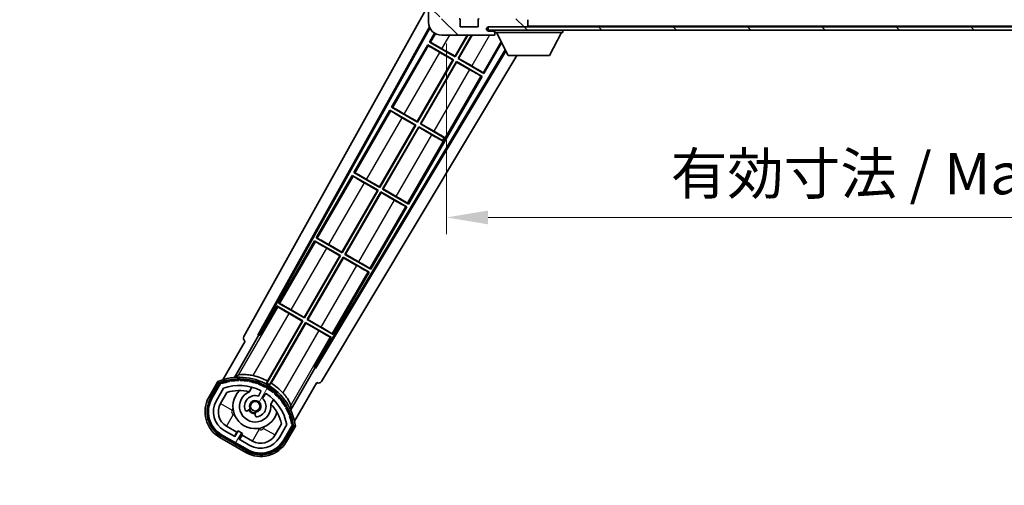
# Model space of a CAD drawing. Units: millimetres. Extents: x 4 to 9849, y 0 to 1686.
# Drawn here: x 3323 to 3620, y 902 to 1042 of the extents above; entities that cross this region are included whole.
import ezdxf

# ---------------------------------------------------------------- set-up
doc = ezdxf.new("R2010")
doc.units = ezdxf.units.MM
for name, color, linetype, lineweight in [('Dimension (ISO)', 7, 'Continuous', 18), ('Dimension (ISO) @ 1', 7, 'Continuous', 18), ('Hatch (ISO)', 1, 'Continuous', 18), ('Symbol (ISO) @ 1', 7, 'Continuous', 18), ('Visible (ISO)', 7, 'Continuous', 35), ('Visible Narrow (ISO)', 7, 'Continuous', 25)]:
    doc.layers.add(name, color=color, linetype=linetype, lineweight=lineweight)
doc.styles.add('Note Text (TK)', font='MS PGothic.ttf')
doc.dimstyles.new('Default - Method 1b (TK)', dxfattribs={"dimscale": 6, "dimtxt": 2.5, "dimasz": 2.5, "dimexe": 1, "dimexo": 1.5, "dimgap": 1, "dimtad": 1, "dimtoh": 1, "dimrnd": 1e-08, "dimdsep": 46, "dimtxsty": 'Note Text (TK)', "dimcen": 0.09, "dimdle": 5, "dimclrd": 100, "dimclre": 100, "dimclrt": 7, "dimadec": 1, "dimazin": 1, "dimtfac": 1, "dimtmove": 0, "dimatfit": 3, "dimfxl": 1, "dimtolj": 1, "dimlwd": -1, "dimlwe": -1, "dimarcsym": 0})
doc.dimstyles.new('Default - Method 1b (TK)$7', dxfattribs={"dimscale": 6, "dimtxt": 2.5, "dimasz": 2.5, "dimexe": 1, "dimexo": 1.5, "dimgap": 1, "dimtad": 1, "dimtoh": 1, "dimrnd": 1e-08, "dimdsep": 46, "dimtxsty": 'Note Text (TK)', "dimcen": 0.09, "dimdle": 5, "dimclrd": 100, "dimclre": 100, "dimclrt": 7, "dimadec": 1, "dimazin": 1, "dimtfac": 1, "dimtmove": 0, "dimatfit": 3, "dimfxl": 1, "dimtolj": 1, "dimlwd": -1, "dimlwe": -1, "dimarcsym": 0})
pattern_1 = [(135.0002, (2287.762, -39.61), (-11.22528, -11.22536), [])]

# ---------------------------------------------------------------- blocks, each defined once
blk = doc.blocks.new('*D82')
at = {"layer": 'Defpoints', "color": 0}
for p in [(3452.24, 1042.54), (3777.24, 1042.64), (3777.24, 982.54)]:
    blk.add_point(p, dxfattribs=at)
at = {"layer": 'Dimension (ISO)', "color": 100}
for p, q in [((3452.24, 1035.04), (3452.24, 977.54)), ((3777.24, 1035.14), (3777.24, 977.54)), ((3464.74, 982.54), (3764.74, 982.54))]:
    blk.add_line(p, q, dxfattribs=at)
for points in [[(3464.74, 984.63), (3464.74, 980.46), (3452.24, 982.54)], [(3764.74, 984.63), (3764.74, 980.46), (3777.24, 982.54)]]:
    blk.add_solid(points, dxfattribs=at)
at = {"layer": 'Dimension (ISO)', "color": 7, "insert": (3519.86, 995.78), "char_height": 12.5, "attachment_point": 4, "style": 'Note Text (TK)'}
blk.add_mtext('\\A1;\\fＭＳ Ｐゴシック|b0|i0;\\H12.5000;有効寸法 / Max dim. 325', dxfattribs=at)

msp = doc.modelspace()

# ---------------------------------------------------------------- hatches: boundary and pattern name
at = {"layer": 'Hatch (ISO)'}
h = msp.add_hatch(dxfattribs=at)
h.set_pattern_fill('ANSI31', color=256, scale=127, angle=90.00021, style=0)
h.set_pattern_definition(pattern_1)
edge = h.paths.add_edge_path()
edge.add_line((3779.2427, 1044.7929), (3784.2427, 1044.7929))
edge.add_ellipse((3784.2427, 1044.2929), major_axis=(0, 0.5), ratio=1, start_angle=270, end_angle=360, ccw=False)
edge.add_line((3784.7427, 1044.2929), (3784.7427, 1040.5429))
edge.add_ellipse((3784.2427, 1040.5429), major_axis=(0.5, 0), ratio=1, start_angle=270, end_angle=360, ccw=False)
edge.add_line((3784.2427, 1040.0429), (3783.7427, 1040.0429))
edge.add_line((3783.7427, 1040.0429), (3777.1427, 1040.0429))
edge.add_line((3777.1427, 1040.0429), (3770.6427, 1040.0429))
edge.add_line((3770.6427, 1040.0429), (3764.7427, 1040.0429))
edge.add_line((3764.7427, 1040.0429), (3476.4427, 1040.0429))
edge.add_line((3476.4427, 1040.0429), (3464.8677, 1040.0429))
edge.add_line((3464.8677, 1040.0429), (3464.7427, 1040.0429))
edge.add_line((3464.7427, 1040.0429), (3464.7427, 1040.0302))
edge.add_line((3464.7427, 1040.0302), (3464.7427, 1039.0429))
edge.add_line((3464.7427, 1039.0429), (3784.2427, 1039.0429))
edge.add_ellipse((3784.2427, 1040.5429), major_axis=(0, -1.5), ratio=1, start_angle=0, end_angle=90)
edge.add_line((3785.7427, 1040.5429), (3785.7427, 1044.2929))
edge.add_ellipse((3784.2427, 1044.2929), major_axis=(1.5, 0), ratio=1, start_angle=0, end_angle=90)
edge.add_line((3784.2427, 1045.7929), (3779.2427, 1045.7929))
edge.add_line((3779.2427, 1045.7929), (3779.2427, 1044.7929))
h = msp.add_hatch(dxfattribs=at)
h.set_pattern_fill('ANSI31', color=256, scale=127, angle=90.00021, style=0)
h.set_pattern_definition(pattern_1)
edge = h.paths.add_edge_path()
edge.add_ellipse((3454.0427, 1045.2429), major_axis=(0.3, 0), ratio=1, start_angle=0, end_angle=90)
edge.add_line((3454.0427, 1045.5429), (3452.6427, 1045.5429))
edge.add_ellipse((3452.6427, 1045.2429), major_axis=(0, 0.3), ratio=1, start_angle=0, end_angle=90)
edge.add_line((3452.3427, 1045.2429), (3452.3427, 1042.5429))
edge.add_line((3452.3427, 1042.5429), (3452.2427, 1042.5429))
edge.add_line((3452.2427, 1042.5429), (3450.2427, 1042.5429))
edge.add_line((3450.2427, 1042.5429), (3450.1427, 1042.5429))
edge.add_line((3450.1427, 1042.5429), (3450.1427, 1045.2429))
edge.add_ellipse((3449.8427, 1045.2429), major_axis=(0.3, 0), ratio=1, start_angle=0, end_angle=90)
edge.add_line((3449.8427, 1045.5429), (3447.7427, 1045.5429))
edge.add_ellipse((3447.7427, 1044.5429), major_axis=(0, 1), ratio=1, start_angle=0, end_angle=90)
edge.add_line((3446.7427, 1044.5429), (3446.7427, 1041.5429))
edge.add_ellipse((3450.7427, 1041.5429), major_axis=(-4, 0), ratio=1, start_angle=0, end_angle=90)
edge.add_line((3450.7427, 1037.5429), (3466.4427, 1037.5429))
edge.add_ellipse((3466.4427, 1037.8429), major_axis=(0, -0.3), ratio=1, start_angle=0, end_angle=90)
edge.add_line((3466.7427, 1037.8429), (3466.7427, 1038.2929))
edge.add_ellipse((3466.2427, 1038.2929), major_axis=(0.5, 0), ratio=1, start_angle=0, end_angle=90)
edge.add_line((3466.2427, 1038.7929), (3464.8677, 1038.7929))
edge.add_ellipse((3464.8677, 1039.4179), major_axis=(0, -0.625), ratio=1, start_angle=191.536959, end_angle=360, ccw=False)
edge.add_ellipse((3464.8677, 1039.4179), major_axis=(-0.125, 0.6124), ratio=1, start_angle=348.463041, end_angle=360, ccw=False)
edge.add_line((3464.8677, 1040.0429), (3476.4427, 1040.0429))
edge.add_ellipse((3476.4427, 1040.3429), major_axis=(0, -0.3), ratio=1, start_angle=0, end_angle=90)
edge.add_line((3476.7427, 1040.3429), (3476.7427, 1042.2429))
edge.add_ellipse((3476.4427, 1042.2429), major_axis=(0.3, 0), ratio=1, start_angle=0, end_angle=90)
edge.add_line((3476.4427, 1042.5429), (3467.7427, 1042.5429))
edge.add_line((3467.7427, 1042.5429), (3467.7427, 1042.3429))
edge.add_line((3467.7427, 1042.3429), (3465.7427, 1042.3429))
edge.add_line((3465.7427, 1042.3429), (3465.7427, 1042.5429))
edge.add_line((3465.7427, 1042.5429), (3462.0427, 1042.5429))
edge.add_ellipse((3462.0427, 1042.2429), major_axis=(0, 0.3), ratio=1, start_angle=0, end_angle=90)
edge.add_line((3461.7427, 1042.2429), (3461.7427, 1040.0429))
edge.add_line((3461.7427, 1040.0429), (3456.3427, 1040.0429))
edge.add_line((3456.3427, 1040.0429), (3456.3427, 1042.2429))
edge.add_ellipse((3456.0427, 1042.2429), major_axis=(0.3, 0), ratio=1, start_angle=0, end_angle=90)
edge.add_line((3456.0427, 1042.5429), (3454.3427, 1042.5429))
edge.add_line((3454.3427, 1042.5429), (3454.3427, 1045.2429))
h = msp.add_hatch(dxfattribs=at)
h.set_pattern_fill('ANSI31', color=256, scale=127, angle=14.999978, style=0)
h.set_pattern_definition([(60, (2287.762, -39.61), (-13.74815, 7.9375), [])])
edge = h.paths.add_edge_path()
edge.add_ellipse((3384.2536, 932.3384), major_axis=(0.2167, 0.0771), ratio=1, start_angle=0, end_angle=138.033033)
edge.add_line((3384.0409, 932.426), (3381.4174, 927.882))
edge.add_ellipse((3388.3456, 923.882), major_axis=(-6.9282, 4), ratio=1, start_angle=0, end_angle=90)
edge.add_line((3384.3456, 916.9538), (3392.1398, 912.4538))
edge.add_ellipse((3396.1398, 919.382), major_axis=(-4, -6.9282), ratio=1, start_angle=0, end_angle=90)
edge.add_line((3403.0681, 915.382), (3405.6915, 919.926))
edge.add_ellipse((3405.5094, 920.0664), major_axis=(0.1822, -0.1404), ratio=1, start_angle=0, end_angle=138.033033)
edge.add_ellipse((3389.7327, 917.2846), major_axis=(15.7351, 3.0081), ratio=1, start_angle=0, end_angle=8.354789)
edge.add_ellipse((3404.7866, 922.7637), major_axis=(0.0771, -0.2167), ratio=1, start_angle=0, end_angle=180.822606)
edge.add_ellipse((3389.7327, 917.2846), major_axis=(14.9737, 5.6947), ratio=1, start_angle=0, end_angle=8.354789)
edge.add_ellipse((3403.6065, 925.2946), major_axis=(0.1136, -0.2), ratio=1, start_angle=0, end_angle=180.822606)
edge.add_ellipse((3389.7327, 917.2846), major_axis=(13.7573, 8.2084), ratio=1, start_angle=0, end_angle=8.354789)
edge.add_ellipse((3402.0048, 927.582), major_axis=(0.1466, -0.1772), ratio=1, start_angle=0, end_angle=180.822606)
edge.add_ellipse((3389.7327, 917.2846), major_axis=(12.1229, 10.4726), ratio=1, start_angle=0, end_angle=8.354789)
edge.add_ellipse((3400.0302, 929.5566), major_axis=(0.1751, -0.1491), ratio=1, start_angle=0, end_angle=180.822606)
edge.add_ellipse((3389.7327, 917.2846), major_axis=(10.1202, 12.4186), ratio=1, start_angle=0, end_angle=8.354789)
edge.add_ellipse((3397.7427, 931.1583), major_axis=(0.1984, -0.1164), ratio=1, start_angle=0, end_angle=180.822606)
edge.add_ellipse((3389.7327, 917.2846), major_axis=(7.81, 13.9873), ratio=1, start_angle=0, end_angle=8.354789)
edge.add_ellipse((3395.2119, 932.3384), major_axis=(0.2156, -0.0802), ratio=1, start_angle=0, end_angle=180.822606)
edge.add_ellipse((3389.7327, 917.2846), major_axis=(5.2625, 15.131), ratio=1, start_angle=0, end_angle=8.354789)
edge.add_ellipse((3392.5146, 933.0612), major_axis=(0.2262, -0.0416), ratio=1, start_angle=0, end_angle=180.822606)
edge.add_ellipse((3389.7327, 917.2846), major_axis=(2.5551, 15.8149), ratio=1, start_angle=0, end_angle=8.354789)
edge.add_ellipse((3389.7327, 933.3046), major_axis=(0.23, -0.0017), ratio=1, start_angle=0, end_angle=180.822606)
edge.add_ellipse((3389.7327, 917.2846), major_axis=(-0.23, 16.0183), ratio=1, start_angle=0, end_angle=8.354789)
edge.add_ellipse((3386.9509, 933.0612), major_axis=(0.2268, 0.0383), ratio=1, start_angle=0, end_angle=180.822606)
edge.add_ellipse((3389.7327, 917.2846), major_axis=(-3.0081, 15.7351), ratio=1, start_angle=0, end_angle=8.354789)
edge = h.paths.add_edge_path(flags=0)
edge.add_line((3403.998, 919.9927), (3401.769, 916.132))
edge.add_ellipse((3396.1398, 919.382), major_axis=(5.6292, -3.25), ratio=1, start_angle=270, end_angle=360, ccw=False)
edge.add_line((3392.8898, 913.7529), (3389.6423, 915.6279))
edge.add_line((3389.6423, 915.6279), (3390.6423, 917.3599))
edge.add_line((3390.6423, 917.3599), (3389.3432, 918.1099))
edge.add_line((3389.3432, 918.1099), (3388.3432, 916.3779))
edge.add_line((3388.3432, 916.3779), (3385.0956, 918.2529))
edge.add_ellipse((3388.3456, 923.882), major_axis=(-3.25, -5.6292), ratio=1, start_angle=270, end_angle=360, ccw=False)
edge.add_line((3382.7165, 927.132), (3384.9454, 930.9927))
edge.add_ellipse((3389.7327, 917.2846), major_axis=(-4.7873, 13.7081), ratio=1, start_angle=314.767469, end_angle=360, ccw=False)
edge.add_ellipse((3395.9842, 930.1124), major_axis=(0.1095, 0.2247), ratio=1, start_angle=265.981585, end_angle=360, ccw=False)
edge.add_line((3396.2007, 929.9874), (3395.4244, 928.6427))
edge.add_ellipse((3394.4927, 925.5291), major_axis=(0.9316, 3.1136), ratio=1, start_angle=0, end_angle=126.181955)
edge.add_ellipse((3391.9009, 924.6101), major_axis=(-0.4712, -0.1671), ratio=1, start_angle=0, end_angle=100.475682)
edge.add_line((3392.1509, 924.1771), (3392.5929, 924.4323))
edge.add_ellipse((3392.3429, 924.8653), major_axis=(0.25, -0.433), ratio=1, start_angle=0, end_angle=77.160412)
edge.add_ellipse((3394.4927, 925.5291), major_axis=(-1.6721, -0.5163), ratio=1, start_angle=85.679177, end_angle=360, ccw=False)
edge.add_ellipse((3394.9927, 923.3354), major_axis=(-0.1111, 0.4875), ratio=1, start_angle=0, end_angle=77.160412)
edge.add_line((3394.4927, 923.3354), (3394.4927, 922.825))
edge.add_ellipse((3394.9927, 922.825), major_axis=(-0.5, 0), ratio=1, start_angle=0, end_angle=100.475682)
edge.add_ellipse((3394.4927, 925.5291), major_axis=(0.5909, -3.1958), ratio=1, start_angle=0, end_angle=126.181955)
edge.add_line((3396.7234, 927.8927), (3397.4997, 929.2374))
edge.add_ellipse((3397.7162, 929.1124), major_axis=(-0.2165, 0.125), ratio=1, start_angle=265.981585, end_angle=360, ccw=False)
edge.add_ellipse((3389.7327, 917.2846), major_axis=(8.1233, 12.035), ratio=1, start_angle=314.767469, end_angle=360, ccw=False)

# ---------------------------------------------------------------- linework, layer by layer
at = {"layer": 'Visible (ISO)'}
for p, q in [((3391.0278, 946.5593), (3446.7427, 1046.747)), ((3446.7427, 1044.5429), (3446.7427, 1041.5429)), ((3395.2841, 947.0115), (3447.0282, 1040.0589)), ((3456.3427, 1040.0429), (3456.3427, 1042.2429)), ((3461.7427, 1040.0429), (3456.3427, 1040.0429)), ((3461.7427, 1042.2429), (3461.7427, 1040.0429)), ((3784.2427, 1040.0429), (3464.7427, 1040.0429)), ((3464.7427, 1040.0429), (3464.7427, 1039.0429)), ((3464.8677, 1040.0429), (3476.4427, 1040.0429)), ((3476.7427, 1040.3429), (3476.7427, 1042.2429)), ((3476.7427, 1040.1429), (3476.7427, 1040.3429)), ((3395.6982, 947.1261), (3447.186, 1039.7126)), ((3448.5661, 1038.1869), (3447.0155, 1035.5012)), ((3450.7427, 1037.5429), (3466.4427, 1037.5429)), ((3454.7618, 1031.1801), (3458.4354, 1037.5429)), ((3458.5865, 1037.5429), (3454.8097, 1031.0012)), ((3455.6757, 1030.5012), (3459.7412, 1037.5429)), ((3459.8924, 1037.5429), (3455.8546, 1030.5491)), ((3464.7427, 1039.0429), (3784.2427, 1039.0429)), ((3466.2427, 1038.7929), (3464.8677, 1038.7929)), ((3466.7427, 1038.7929), (3466.2427, 1038.7929)), ((3466.4927, 1037.5429), (3466.4427, 1037.5429)), ((3466.7427, 1039.0429), (3466.7427, 1038.3429)), ((3466.7427, 1038.2929), (3466.7427, 1038.3429)), ((3466.7427, 1038.3429), (3487.3427, 1038.3429)), ((3466.7427, 1037.8429), (3466.7427, 1038.2929)), ((3466.7427, 1037.8429), (3466.7427, 1037.7929)), ((3470.7927, 1031.4429), (3467.2427, 1038.3429)), ((3483.2927, 1031.4429), (3486.8427, 1038.3429)), ((3487.3427, 1039.0429), (3487.3427, 1038.3429)), ((3446.5155, 1034.6352), (3435.6405, 1015.7991)), ((3446.5155, 1034.6352), (3454.3097, 1030.1352)), ((3446.7735, 1034.4087), (3446.5155, 1034.6352)), ((3447.0155, 1035.5012), (3447.3407, 1035.391)), ((3454.8097, 1031.0012), (3447.0155, 1035.5012)), ((3463.47, 1026.0012), (3468.8226, 1035.2722)), ((3469.9374, 1033.1053), (3412.5935, 937.3716)), ((3470.1023, 1032.7848), (3412.7013, 936.9557)), ((3473.3784, 1031.4429), (3414.4378, 933.0435)), ((3454.1309, 1030.0873), (3450.1926, 1032.3611)), ((3450.8235, 1033.4539), (3454.7618, 1031.1801)), ((3454.7618, 1031.1801), (3454.8097, 1031.0012)), ((3470.7927, 1031.4429), (3483.2927, 1031.4429)), ((3443.3868, 1011.478), (3454.1309, 1030.0873)), ((3454.3097, 1030.1352), (3443.4347, 1011.2991)), ((3444.3007, 1010.7991), (3455.1757, 1029.6352)), ((3455.2237, 1029.4564), (3444.4796, 1010.8471)), ((3454.1309, 1030.0873), (3454.3097, 1030.1352)), ((3455.1757, 1029.6352), (3462.97, 1025.1352)), ((3455.2237, 1029.4564), (3455.1757, 1029.6352)), ((3459.162, 1027.1826), (3455.2237, 1029.4564)), ((3455.8546, 1030.5491), (3455.6757, 1030.5012)), ((3463.47, 1026.0012), (3455.6757, 1030.5012)), ((3455.8546, 1030.5491), (3459.7929, 1028.2753)), ((3440.72, 986.5971), (3462.97, 1025.1352)), ((3462.97, 1025.1352), (3462.6448, 1025.2454)), ((3463.212, 1026.2278), (3463.47, 1026.0012)), ((3435.1405, 1014.9331), (3424.2655, 996.0971)), ((3435.1405, 1014.9331), (3442.9347, 1010.4331)), ((3435.3985, 1014.7066), (3435.1405, 1014.9331)), ((3435.6405, 1015.7991), (3435.9657, 1015.689)), ((3443.4347, 1011.2991), (3435.6405, 1015.7991)), ((3439.4485, 1013.7518), (3443.3868, 1011.478)), ((3432.0118, 991.7759), (3442.7559, 1010.3852)), ((3442.9347, 1010.4331), (3432.0597, 991.5971)), ((3442.7559, 1010.3852), (3438.8176, 1012.659)), ((3442.7559, 1010.3852), (3442.9347, 1010.4331)), ((3443.3868, 1011.478), (3443.4347, 1011.2991)), ((3444.4796, 1010.8471), (3444.3007, 1010.7991)), ((3451.5267, 1006.6272), (3444.3007, 1010.7991)), ((3444.4796, 1010.8471), (3448.4179, 1008.5733)), ((3432.9257, 991.0971), (3443.8007, 1009.9331)), ((3443.8487, 1009.7543), (3433.1046, 991.145)), ((3443.8007, 1009.9331), (3451.0267, 1005.7612)), ((3443.8487, 1009.7543), (3443.8007, 1009.9331)), ((3447.787, 1007.4805), (3443.8487, 1009.7543)), ((3450.9822, 1005.6841), (3451.0267, 1005.7612)), ((3451.0267, 1005.7612), (3451.5267, 1006.6272)), ((3451.5712, 1006.7043), (3451.5267, 1006.6272)), ((3423.7655, 995.231), (3412.8905, 976.395)), ((3423.7655, 995.231), (3431.5597, 990.731)), ((3424.0235, 995.0045), (3423.7655, 995.231)), ((3424.2655, 996.0971), (3424.5907, 995.9869)), ((3432.0597, 991.5971), (3424.2655, 996.0971)), ((3431.3809, 990.6831), (3427.4426, 992.9569)), ((3428.0735, 994.0497), (3432.0118, 991.7759)), ((3420.6368, 972.0738), (3431.3809, 990.6831)), ((3431.5597, 990.731), (3420.6847, 971.895)), ((3421.5507, 971.395), (3432.4257, 990.231)), ((3432.4737, 990.0522), (3421.7296, 971.4429)), ((3431.3809, 990.6831), (3431.5597, 990.731)), ((3432.0118, 991.7759), (3432.0597, 991.5971)), ((3432.4257, 990.231), (3440.22, 985.731)), ((3432.4737, 990.0522), (3432.4257, 990.231)), ((3436.412, 987.7784), (3432.4737, 990.0522)), ((3433.1046, 991.145), (3432.9257, 991.0971)), ((3440.72, 986.5971), (3432.9257, 991.0971)), ((3433.1046, 991.145), (3437.0429, 988.8712)), ((3440.462, 986.8236), (3440.72, 986.5971)), ((3429.345, 966.895), (3440.22, 985.731)), ((3440.22, 985.731), (3439.8948, 985.8412)), ((3412.3905, 975.529), (3401.5155, 956.6929)), ((3412.3905, 975.529), (3420.1847, 971.029)), ((3412.6485, 975.3024), (3412.3905, 975.529)), ((3412.8905, 976.395), (3413.2157, 976.2848)), ((3420.6847, 971.895), (3412.8905, 976.395)), ((3420.0059, 970.981), (3416.0676, 973.2548)), ((3416.6985, 974.3476), (3420.6368, 972.0738)), ((3420.6368, 972.0738), (3420.6847, 971.895)), ((3421.7296, 971.4429), (3421.5507, 971.395)), ((3421.7296, 971.4429), (3425.6679, 969.1691)), ((3409.2618, 952.3717), (3420.0059, 970.981)), ((3420.1847, 971.029), (3409.3097, 952.1929)), ((3410.1757, 951.6929), (3421.0507, 970.529)), ((3421.0987, 970.3501), (3410.3546, 951.7408)), ((3420.0059, 970.981), (3420.1847, 971.029)), ((3421.0507, 970.529), (3428.845, 966.029)), ((3421.0987, 970.3501), (3421.0507, 970.529)), ((3425.037, 968.0763), (3421.0987, 970.3501)), ((3429.345, 966.895), (3421.5507, 971.395)), ((3417.97, 947.1929), (3428.845, 966.029)), ((3428.845, 966.029), (3428.5198, 966.1391)), ((3429.087, 967.1215), (3429.345, 966.895)), ((3401.5155, 956.6929), (3401.8407, 956.5827)), ((3409.3097, 952.1929), (3401.5155, 956.6929)), ((3401.0155, 955.8269), (3395.9186, 946.9988)), ((3401.0155, 955.8269), (3408.8097, 951.3269)), ((3401.2735, 955.6004), (3401.0155, 955.8269)), ((3405.3235, 954.6455), (3409.2618, 952.3717)), ((3408.8097, 951.3269), (3397.9592, 932.5333)), ((3398.172, 933.1636), (3408.6309, 951.279)), ((3398.8252, 932.0333), (3409.6757, 950.8269)), ((3409.7237, 950.6481), (3399.2648, 932.5327)), ((3408.6309, 951.279), (3404.6926, 953.5528)), ((3408.6309, 951.279), (3408.8097, 951.3269)), ((3409.2618, 952.3717), (3409.3097, 952.1929)), ((3409.6757, 950.8269), (3417.47, 946.3269)), ((3409.7237, 950.6481), (3409.6757, 950.8269)), ((3413.662, 948.3743), (3409.7237, 950.6481)), ((3410.3546, 951.7408), (3410.1757, 951.6929)), ((3417.97, 947.1929), (3410.1757, 951.6929)), ((3410.3546, 951.7408), (3414.2929, 949.467)), ((3391.4174, 945.2025), (3384.683, 933.5382)), ((3388.1959, 934.235), (3395.5003, 946.8867)), ((3391.4174, 945.2025), (3391.4004, 945.2124)), ((3395.2841, 947.0115), (3395.6982, 947.1261)), ((3395.5003, 946.8867), (3395.2841, 947.0115)), ((3395.9186, 946.9988), (3395.5003, 946.8867)), ((3395.9186, 946.9988), (3395.6982, 947.1261)), ((3412.3731, 937.4988), (3417.47, 946.3269)), ((3417.47, 946.3269), (3417.1448, 946.4371)), ((3417.712, 947.4194), (3417.97, 947.1929)), ((3412.4852, 937.0805), (3405.1807, 924.4288)), ((3412.4852, 937.0805), (3412.3731, 937.4988)), ((3412.5935, 937.3716), (3412.3731, 937.4988)), ((3412.7013, 936.9557), (3412.4852, 937.0805)), ((3412.7013, 936.9557), (3412.5935, 937.3716)), ((3383.2238, 933.0108), (3380.5514, 928.382)), ((3381.2442, 927.982), (3383.8621, 932.5163)), ((3384.0409, 932.426), (3381.4174, 927.882)), ((3382.7165, 927.132), (3384.9454, 930.9927)), ((3392.7193, 929.9574), (3393.4988, 931.3077)), ((3396.2007, 929.9874), (3395.4244, 928.6427)), ((3406.3337, 921.0382), (3413.0681, 932.7025)), ((3413.0851, 932.6927), (3413.0681, 932.7025)), ((3384.0155, 926.382), (3385.9572, 929.7451)), ((3396.7234, 927.8927), (3397.4997, 929.2374)), ((3399.994, 927.5577), (3399.2145, 926.2074)), ((3392.1509, 924.1771), (3392.5929, 924.4323)), ((3394.4927, 923.3354), (3394.4927, 922.825)), ((3388.3432, 916.3779), (3385.0956, 918.2529)), ((3388.9633, 917.7519), (3385.8456, 919.5519)), ((3389.3432, 918.1099), (3388.3432, 916.3779)), ((3390.6423, 917.3599), (3389.3432, 918.1099)), ((3402.4117, 920.2451), (3400.47, 916.882)), ((3403.998, 919.9927), (3401.769, 916.132)), ((3403.0681, 915.382), (3405.6915, 919.926)), ((3405.8591, 919.8163), (3403.2413, 915.282)), ((3403.9341, 914.882), (3406.6065, 919.5108)), ((3383.8456, 916.0878), (3391.6398, 911.5878)), ((3392.0398, 912.2806), (3384.2456, 916.7806)), ((3384.3456, 916.9538), (3392.1398, 912.4538)), ((3388.2133, 916.4529), (3388.9633, 917.7519)), ((3388.9633, 917.7519), (3389.0932, 917.6769)), ((3389.6423, 915.6279), (3390.6423, 917.3599)), ((3392.8898, 913.7529), (3389.6423, 915.6279)), ((3390.5222, 916.8519), (3389.7722, 915.5529)), ((3390.3923, 916.9269), (3390.5222, 916.8519)), ((3393.6398, 915.0519), (3390.5222, 916.8519))]:
    msp.add_line(p, q, dxfattribs=at)
msp.add_circle((3394.4927, 925.5291), 1.42, dxfattribs=at)
for centre, radius, start, end in [((3450.7427, 1041.5429), 4, 180, 270), ((3456.0427, 1042.2429), 0.3, 0, 90), ((3462.0427, 1042.2429), 0.3, 90, 180), ((3464.8677, 1039.4179), 0.625, 90, 270), ((3476.4427, 1040.3429), 0.3, 270, 0), ((3476.6427, 1040.1429), 0.1, 270, 0), ((3466.2427, 1038.2929), 0.5, 0, 90), ((3466.4427, 1037.8429), 0.3, 270, 0), ((3466.4927, 1037.7929), 0.25, 270, 0), ((3389.7327, 917.2846), 17.02, 7.515889, 112.484111), ((3389.7327, 917.2846), 16.02, 100.822606, 109.177394), ((3389.7327, 917.2846), 16.22, 101.353039, 108.646961), ((3386.9509, 933.0612), 0.43, 37.03913, 162.96087), ((3386.9509, 933.0612), 0.23, 9.588697, 190.411303), ((3389.7327, 917.2846), 16.02, 90.822606, 99.177394), ((3389.7327, 917.2846), 16.22, 91.353039, 98.646961), ((3389.7327, 933.3046), 0.43, 27.03913, 152.96087), ((3389.7327, 933.3046), 0.23, 359.588697, 180.411303), ((3389.7327, 917.2846), 16.02, 80.822606, 89.177394), ((3389.7327, 917.2846), 16.22, 81.353039, 88.646961), ((3392.5146, 933.0612), 0.43, 17.03913, 142.96087), ((3392.5146, 933.0612), 0.23, 349.588697, 170.411303), ((3389.7327, 917.2846), 16.02, 70.822606, 79.177394), ((3389.7327, 917.2846), 16.22, 71.353039, 78.646961), ((3389.7327, 917.2846), 17.9824, 62.010639, 76.73688), ((3384.2536, 932.3384), 0.43, 47.03913, 155.572296), ((3384.2536, 932.3384), 0.23, 19.588697, 157.62173), ((3389.7327, 917.2846), 14.52, 64.018415, 109.250946), ((3389.7327, 917.2846), 13.02, 76.73936, 106.856784), ((3394.4927, 925.5291), 6.75, 134.970424, 345.029576), ((3394.4927, 925.5291), 4.75, 111.477916, 8.522084), ((3389.7327, 917.2846), 13.02, 76.584325, 76.73936), ((3395.2119, 932.3384), 0.43, 7.03913, 132.96087), ((3395.2119, 932.3384), 0.23, 339.588697, 160.411303), ((3389.7327, 917.2846), 16.02, 60.822606, 69.177394), ((3389.7327, 917.2846), 16.22, 61.353039, 68.646961), ((3395.9842, 930.1124), 0.25, 330, 64.018415), ((3397.7427, 931.1583), 0.43, 357.03913, 122.96087), ((3397.7427, 931.1583), 0.23, 329.588697, 150.411303), ((3389.7327, 917.2846), 16.02, 50.822606, 59.177394), ((3389.7327, 917.2846), 17.3262, 58.346328, 61.653672), ((3389.7327, 917.2846), 16.22, 51.353039, 58.646961), ((3389.7327, 917.2846), 17.9824, 43.26312, 57.989361), ((3400.0302, 929.5566), 0.43, 347.03913, 112.96087), ((3388.3456, 923.882), 9, 150, 240), ((3388.3456, 923.882), 8.2, 150, 240), ((3388.3456, 923.882), 8, 150, 240), ((3388.3456, 923.882), 6.5, 150, 240), ((3394.4927, 925.5291), 3.25, 73.342364, 199.524318), ((3394.4927, 925.5291), 1.75, 282.839588, 197.160412), ((3394.4927, 925.5291), 3.25, 280.475682, 46.657636), ((3397.7162, 929.1124), 0.25, 55.981585, 150), ((3389.7327, 917.2846), 14.52, 10.749054, 55.981585), ((3400.0302, 929.5566), 0.23, 319.588697, 140.411303), ((3389.7327, 917.2846), 16.02, 40.822606, 49.177394), ((3389.7327, 917.2846), 16.22, 41.353039, 48.646961), ((3402.0048, 927.582), 0.23, 309.588697, 130.411303), ((3402.0048, 927.582), 0.43, 337.03913, 102.96087), ((3389.7327, 917.2846), 16.02, 30.822606, 39.177394), ((3389.7327, 917.2846), 16.22, 31.353039, 38.646961), ((3388.3456, 923.882), 5, 150, 240), ((3391.9009, 924.6101), 0.5, 199.524318, 300), ((3394.4927, 925.5291), 2.25, 210, 270), ((3392.3429, 924.8653), 0.5, 300, 17.160412), ((3394.4927, 925.5291), 2, 208.876264, 271.123736), ((3389.7327, 917.2846), 13.02, 43.26064, 43.415675), ((3389.7327, 917.2846), 13.02, 13.143216, 43.26064), ((3403.6065, 925.2946), 0.23, 299.588697, 120.411303), ((3403.6065, 925.2946), 0.43, 327.03913, 92.96087), ((3389.7327, 917.2846), 16.02, 20.822606, 29.177394), ((3389.7327, 917.2846), 16.22, 21.353039, 28.646961), ((3394.9927, 923.3354), 0.5, 102.839588, 180), ((3394.9927, 922.825), 0.5, 180, 280.475682), ((3404.7866, 922.7637), 0.23, 289.588697, 110.411303), ((3404.7866, 922.7637), 0.43, 317.03913, 82.96087), ((3389.7327, 917.2846), 16.02, 10.822606, 19.177394), ((3389.7327, 917.2846), 16.22, 11.353039, 18.646961), ((3405.5094, 920.0664), 0.23, 322.37827, 100.411303), ((3405.5094, 920.0664), 0.43, 324.427704, 72.96087), ((3396.1398, 919.382), 8.2, 240, 330), ((3396.1398, 919.382), 8, 240, 330), ((3396.1398, 919.382), 6.5, 240, 330), ((3396.1398, 919.382), 5, 240, 330), ((3396.1398, 919.382), 9, 240, 330)]:
    msp.add_arc(centre, radius, start, end, dxfattribs=at)
for centre, major_axis, ratio, start_param, end_param in [((3450.2275, 1032.4215), (3.4641, -2), 0.01745506, 3.22885905, 4.71238898), ((3450.7886, 1033.3934), (-3.4641, 2), 0.01745506, 4.71238898, 6.19591878), ((3459.758, 1028.2149), (-3.4641, 2), 0.01745506, 3.22885905, 4.71238898), ((3459.1969, 1027.243), (3.4641, -2), 0.01745506, 4.71238898, 6.19591878), ((3438.8525, 1012.7195), (3.4641, -2), 0.01745506, 3.22885905, 4.71238898), ((3439.4136, 1013.6913), (-3.4641, 2), 0.01745506, 4.71238898, 6.19591878), ((3447.8219, 1007.541), (3.4641, -2), 0.01745506, 4.71238898, 5.87120879), ((3448.383, 1008.5128), (-3.4641, 2), 0.01745506, 3.55356911, 4.71238898), ((3428.0386, 993.9892), (-3.4641, 2), 0.01745506, 4.71238898, 6.19591878), ((3427.4775, 993.0174), (3.4641, -2), 0.01745506, 3.22885905, 4.71238898), ((3436.4469, 987.8389), (3.4641, -2), 0.01745506, 4.71238898, 6.19591878), ((3437.008, 988.8107), (-3.4641, 2), 0.01745506, 3.22885905, 4.71238898), ((3416.1025, 973.3153), (3.4641, -2), 0.01745506, 3.22885912, 4.71238898), ((3416.6636, 974.2872), (-3.4641, 2), 0.01745506, 4.71238898, 6.19591878), ((3425.633, 969.1086), (-3.4641, 2), 0.01745506, 3.22885905, 4.71238898), ((3425.0719, 968.1368), (3.4641, -2), 0.01745506, 4.71238898, 6.19591884), ((3405.2886, 954.5851), (-3.4641, 2), 0.01745506, 4.71238898, 6.19591878), ((3404.7275, 953.6132), (3.4641, -2), 0.01745506, 3.22885912, 4.71238898), ((3413.6969, 948.4347), (3.4641, -2), 0.01745506, 4.71238898, 6.19591884), ((3414.258, 949.4066), (-3.4641, 2), 0.01745506, 3.22885905, 4.71238898), ((3391.9088, 946.078), (-0.971, -0.2686), 0.99255093, 5.50956512, 7.0568055), ((3413.5805, 933.5658), (0.2529, -0.9752), 0.99255093, 5.50956512, 7.0568055)]:
    msp.add_ellipse(centre, major_axis=major_axis, ratio=ratio, start_param=start_param, end_param=end_param, dxfattribs=at)
for points, knots in [([(3383.5712, 932.6125), (3383.5705, 932.6134), (3383.5698, 932.6142), (3383.544, 932.6439), (3383.519, 932.6727), (3383.4701, 932.7289), (3383.4463, 932.7563), (3383.3831, 932.8288), (3383.3463, 932.8709), (3383.2863, 932.9395), (3383.263, 932.966), (3383.2318, 933.0017), (3383.2238, 933.0108), (3383.2238, 933.0108)], [-0.0809227639, -0.0809227639, -0.0809227639, -0.0809227639, -0.0805886357, -0.0805886357, -0.0691479127, -0.0691479127, -0.0577655589, -0.0577655589, -0.0376220805, -0.0376220805, -0.0185556094, -0.0185556094, 0, 0, 0, 0]), ([(3393.8583, 934.7873), (3393.8233, 934.7956), (3393.7884, 934.8036), (3393.2208, 934.9326), (3392.6486, 935.025), (3391.578, 935.129), (3391.0794, 935.1416), (3390.2837, 935.1198), (3389.9257, 935.0849), (3389.5169, 935.01), (3389.4025, 934.9761), (3389.3471, 934.9433)], [1.827842345, 1.827842345, 1.827842345, 1.827842345, 1.838537513, 1.838537513, 2.002515666, 2.002515666, 2.16649382, 2.16649382, 2.326192712, 2.326192712, 2.433178119, 2.433178119, 2.433178119, 2.433178119]), ([(3405.2184, 925.78), (3405.2191, 925.8443), (3405.1914, 925.9604), (3405.0518, 926.3519), (3404.903, 926.6794), (3404.524, 927.3793), (3404.2638, 927.8048), (3403.6385, 928.6801), (3403.2723, 929.1293), (3402.8768, 929.5564), (3402.8524, 929.5826), (3402.8278, 929.6088)], [0.052713484, 0.052713484, 0.052713484, 0.052713484, 0.159698892, 0.159698892, 0.319397783, 0.319397783, 0.483375937, 0.483375937, 0.647354091, 0.647354091, 0.658049259, 0.658049259, 0.658049259, 0.658049259]), ([(3406.6065, 919.5108), (3406.6065, 919.5108), (3406.5946, 919.5132), (3406.5481, 919.5224), (3406.5135, 919.5293), (3406.4241, 919.5469), (3406.3692, 919.5577), (3406.2749, 919.5762), (3406.2393, 919.5831), (3406.1661, 919.5974), (3406.1287, 919.6046), (3406.0901, 919.6121), (3406.089, 919.6123), (3406.0879, 919.6125)], [-0.0807455701, -0.0807455701, -0.0807455701, -0.0807455701, -0.0621538264, -0.0621538264, -0.0430502261, -0.0430502261, -0.0228675214, -0.0228675214, -0.011463002, -0.011463002, 0, 0, 0.0003347789, 0.0003347789, 0.0003347789, 0.0003347789])]:
    msp.add_open_spline(points, degree=3, knots=knots, dxfattribs=at)
for points in [[(3388.1959, 934.235), (3388.7601, 934.5958), (3389.3471, 934.9433)], [(3405.2184, 925.78), (3405.211, 925.0978), (3405.1807, 924.4288)]]:
    msp.add_open_spline(points, degree=2, dxfattribs=at)
for points, weights in [([(3397.9592, 932.5333), (3398.0637, 932.8428), (3398.172, 933.1636)], [10.4730504253, 10.3150278494, 10.1560171706]), ([(3399.2648, 932.5327), (3399.041, 932.2785), (3398.8252, 932.0333)], [10.1560171715, 10.3150278504, 10.4730504263])]:
    msp.add_rational_spline(points, weights, degree=2, dxfattribs=at)
at = {"layer": 'Visible Narrow (ISO)'}
for p, q in [((3476.6427, 1040.1193), (3476.6427, 1040.0429)), ((3476.7427, 1040.3429), (3764.2845, 1040.3429)), ((3448.8561, 1038.0158), (3447.3407, 1035.391)), ((3450.8235, 1033.4539), (3453.1843, 1037.5429)), ((3465.1435, 1037.5429), (3459.7929, 1028.2753)), ((3446.7735, 1034.4087), (3435.9657, 1015.689)), ((3463.212, 1026.2278), (3468.6394, 1035.6283)), ((3439.4485, 1013.7518), (3450.1926, 1032.3611)), ((3440.462, 986.8236), (3462.6448, 1025.2454)), ((3459.162, 1027.1826), (3448.4179, 1008.5733)), ((3435.3985, 1014.7066), (3424.5907, 995.9869)), ((3428.0735, 994.0497), (3438.8176, 1012.659)), ((3437.0429, 988.8712), (3447.787, 1007.4805)), ((3424.0235, 995.0045), (3413.2157, 976.2848)), ((3416.6985, 974.3476), (3427.4426, 992.9569)), ((3436.412, 987.7784), (3425.6679, 969.1691)), ((3429.087, 967.1215), (3439.8948, 985.8412)), ((3412.6485, 975.3024), (3401.8407, 956.5827)), ((3405.3235, 954.6455), (3416.0676, 973.2548)), ((3425.037, 968.0763), (3414.2929, 949.467)), ((3417.712, 947.4194), (3428.5198, 966.1391)), ((3401.2735, 955.6004), (3389.3471, 934.9433)), ((3393.8583, 934.7873), (3404.6926, 953.5528)), ((3413.662, 948.3743), (3402.8278, 929.6088)), ((3405.2184, 925.78), (3417.1448, 946.4371)), ((3380.9844, 928.132), (3383.5712, 932.6125)), ((3380.9844, 928.132), (3380.5514, 928.382)), ((3384.0155, 926.382), (3387.4796, 924.382)), ((3387.4796, 924.382), (3387.773, 924.8903)), ((3387.8456, 923.016), (3385.8456, 919.5519)), ((3388.3539, 922.7226), (3387.8456, 923.016)), ((3393.6398, 915.0519), (3395.6398, 918.516)), ((3395.6398, 918.516), (3395.1316, 918.8094)), ((3397.2993, 919.3903), (3397.0059, 918.882)), ((3397.0059, 918.882), (3400.47, 916.882)), ((3406.0879, 919.6125), (3403.5011, 915.132)), ((3384.0956, 916.5208), (3383.8456, 916.0878)), ((3391.8898, 912.0208), (3384.0956, 916.5208)), ((3403.5011, 915.132), (3403.9341, 914.882)), ((3391.8898, 912.0208), (3391.6398, 911.5878))]:
    msp.add_line(p, q, dxfattribs=at)
for centre, radius, start, end in [((3389.7327, 917.2846), 16.52, 8.100936, 111.899064), ((3388.3456, 923.882), 8.5, 150, 240), ((3388.3456, 923.882), 1, 150, 240), ((3396.1398, 919.382), 1, 240, 330), ((3396.1398, 919.382), 8.5, 240, 330)]:
    msp.add_arc(centre, radius, start, end, dxfattribs=at)

# ---------------------------------------------------------------- dimensions: what is measured, and where the dimension line sits
at = {"layer": 'Dimension (ISO) @ 1', "color": 100}
dim = msp.add_linear_dim(base=(3777.2427, 982.5429), p1=(3452.2427, 1042.5429), p2=(3777.2427, 1042.6429), text='\\fＭＳ Ｐゴシック|b0|i0;\\H12.5000;有効寸法 / Max dim. <>', dimstyle='Default - Method 1b (TK)', override={"dimscale": 1, "dimtxt": 12.5, "dimasz": 12.5, "dimexe": 5, "dimexo": 7.5, "dimgap": 5, "dimtoh": 0, "dimdec": 2, "dimcen": 0.45, "dimtol": 0, "dimlim": 0, "dimtp": 0, "dimtm": 0, "dimtdec": 2, "dimtix": 0, "dimtofl": 0, "dimtmove": 0, "dimatfit": 1}, dxfattribs=at)
dim.commit()
dim.dimension.update_dxf_attribs({"geometry": '*D82', "text_midpoint": (3614.7427, 982.5429), "dimtype": 128})

# ---------------------------------------------------------------- leaders
at = {"layer": 'Symbol (ISO) @ 1', "color": 100, "annotation_type": 0, "has_hookline": 1, "hookline_direction": 0, "text_width": 246.733}
msp.add_leader([(3198.0614, 987.1042), (3336.5897, 849.01), (3349.0897, 849.01)], dimstyle='Default - Method 1b (TK)$7', override={"dimscale": 1, "dimtxt": 12.5, "dimasz": 12.5, "dimgap": 0, "dimtad": 1}, dxfattribs=at)

doc.saveas('drawing.dxf')
